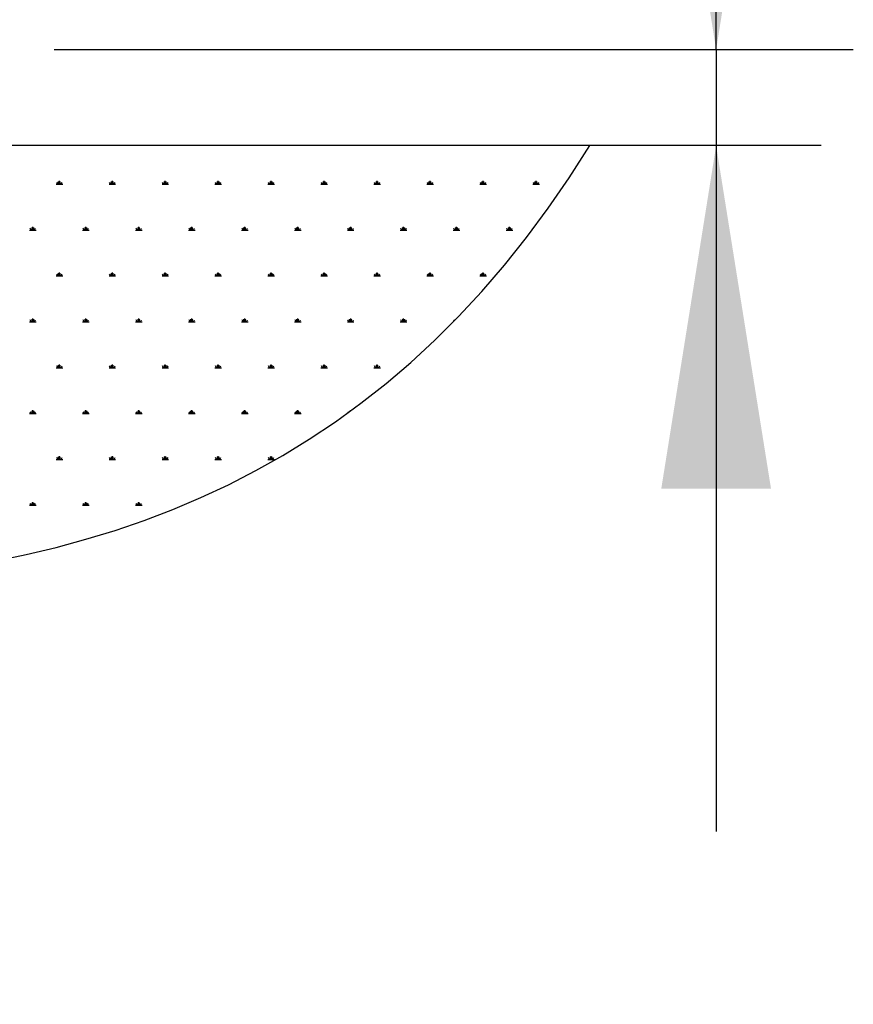
# Model space of a CAD drawing. Units: millimetres. Extents: x 31 to 10132, y 37 to 8718.
# Drawn here: x 5402 to 5705, y 4962 to 5321 of the extents above; entities that cross this region are included whole.
import ezdxf

# ---------------------------------------------------------------- set-up
doc = ezdxf.new("R2010")
doc.units = ezdxf.units.MM
doc.header["$LTSCALE"] = 50
doc.linetypes.add('SLD-Solid', pattern=[0])
doc.layers.add('-FORMAT-', color=7, linetype='SLD-Solid')
doc.styles.add('SLDTEXTSTYLE0', font='TXT', dxfattribs={"width": 0.605})
doc.dimstyles.new('SLDDIMSTYLE0', dxfattribs={"dimtxt": 100, "dimasz": 125, "dimexe": 0, "dimexo": 0.0625, "dimgap": 25, "dimtad": 1, "dimdec": 1, "dimrnd": 1e-09, "dimzin": 12, "dimdsep": 46, "dimtxsty": 'SLDTEXTSTYLE0', "dimsah": 1, "dimcen": 0.09, "dimadec": 0, "dimazin": 3, "dimtfac": 1, "dimtdec": 1, "dimtmove": 0, "dimatfit": 0, "dimfxl": 1, "dimfrac": 2, "dimtolj": 1, "dimtzin": 12, "dimarcsym": 0})

# ---------------------------------------------------------------- blocks, each defined once
blk = doc.blocks.new('SW_HATCH_0')
at = {"color": 0, "linetype": 'SLD-Solid', "lineweight": 25}
for p, q in [((-173.76, 0), (-171.34, 0)), ((-173.15, 0), (-173.54, 0.67)), ((-172.85, 0), (-172.85, 0.97)), ((-172.55, 0), (-172.55, 1.21)), ((-172.25, 0), (-172.25, 0.97)), ((-171.95, 0), (-171.56, 0.67)), ((-154.45, 0), (-152.04, 0)), ((-153.85, 0), (-154.23, 0.67)), ((-153.54, 0), (-153.54, 0.97)), ((-153.24, 0), (-153.24, 1.21)), ((-152.94, 0), (-152.94, 0.97)), ((-152.64, 0), (-152.25, 0.67)), ((-135.14, 0), (-132.73, 0)), ((-134.54, 0), (-134.93, 0.67)), ((-134.24, 0), (-134.24, 0.97)), ((-133.94, 0), (-133.94, 1.21)), ((-133.63, 0), (-133.63, 0.97)), ((-133.33, 0), (-132.95, 0.67)), ((-115.84, 0), (-113.42, 0)), ((-115.23, 0), (-115.62, 0.67)), ((-114.93, 0), (-114.93, 0.97)), ((-114.63, 0), (-114.63, 1.21)), ((-114.33, 0), (-114.33, 0.97)), ((-114.03, 0), (-113.64, 0.67)), ((-96.53, 0), (-94.12, 0)), ((-95.93, 0), (-96.31, 0.67)), ((-95.63, 0), (-95.63, 0.97)), ((-95.32, 0), (-95.32, 1.21)), ((-95.02, 0), (-95.02, 0.97)), ((-94.72, 0), (-94.33, 0.67)), ((-77.22, 0), (-74.81, 0)), ((-76.62, 0), (-77.01, 0.67)), ((-76.32, 0), (-76.32, 0.97)), ((-76.02, 0), (-76.02, 1.21)), ((-75.72, 0), (-75.72, 0.97)), ((-75.41, 0), (-75.03, 0.67)), ((-57.92, 0), (-55.51, 0)), ((-57.32, 0), (-57.7, 0.67)), ((-57.01, 0), (-57.01, 0.97)), ((-56.71, 0), (-56.71, 1.21)), ((-56.41, 0), (-56.41, 0.97)), ((-56.11, 0), (-55.72, 0.67)), ((-38.61, 0), (-36.2, 0)), ((-38.01, 0), (-38.4, 0.67)), ((-37.71, 0), (-37.71, 0.97)), ((-37.41, 0), (-37.41, 1.21)), ((-37.1, 0), (-37.1, 0.97)), ((-36.8, 0), (-36.42, 0.67)), ((-19.31, 0), (-16.89, 0)), ((-18.7, 0), (-19.09, 0.67)), ((-18.4, 0), (-18.4, 0.97)), ((-18.1, 0), (-18.1, 1.21)), ((-17.8, 0), (-17.8, 0.97)), ((-17.5, 0), (-17.11, 0.67)), ((0, 0), (2.41, 0)), ((0.6, 0), (0.22, 0.67)), ((0.9, 0), (0.9, 0.97)), ((1.21, 0), (1.21, 1.21)), ((1.51, 0), (1.51, 0.97)), ((1.81, 0), (2.2, 0.67)), ((-183.41, -16.72), (-181, -16.72)), ((-182.81, -16.72), (-183.19, -16.05)), ((-182.5, -16.72), (-182.5, -15.75)), ((-182.2, -16.72), (-182.2, -15.51)), ((-181.9, -16.72), (-181.9, -15.75)), ((-181.6, -16.72), (-181.21, -16.05)), ((-164.1, -16.72), (-161.69, -16.72)), ((-163.5, -16.72), (-163.88, -16.05)), ((-163.2, -16.72), (-163.2, -15.75)), ((-162.9, -16.72), (-162.9, -15.51)), ((-162.59, -16.72), (-162.59, -15.75)), ((-162.29, -16.72), (-161.91, -16.05)), ((-144.8, -16.72), (-142.38, -16.72)), ((-144.19, -16.72), (-144.58, -16.05)), ((-143.89, -16.72), (-143.89, -15.75)), ((-143.59, -16.72), (-143.59, -15.51)), ((-143.29, -16.72), (-143.29, -15.75)), ((-142.99, -16.72), (-142.6, -16.05)), ((-125.49, -16.72), (-123.08, -16.72)), ((-124.89, -16.72), (-125.27, -16.05)), ((-124.58, -16.72), (-124.58, -15.75)), ((-124.28, -16.72), (-124.28, -15.51)), ((-123.98, -16.72), (-123.98, -15.75)), ((-123.68, -16.72), (-123.29, -16.05)), ((-106.18, -16.72), (-103.77, -16.72)), ((-105.58, -16.72), (-105.97, -16.05)), ((-105.28, -16.72), (-105.28, -15.75)), ((-104.98, -16.72), (-104.98, -15.51)), ((-104.68, -16.72), (-104.68, -15.75)), ((-104.37, -16.72), (-103.99, -16.05)), ((-86.88, -16.72), (-84.46, -16.72)), ((-86.27, -16.72), (-86.66, -16.05)), ((-85.97, -16.72), (-85.97, -15.75)), ((-85.67, -16.72), (-85.67, -15.51)), ((-85.37, -16.72), (-85.37, -15.75)), ((-85.07, -16.72), (-84.68, -16.05)), ((-67.57, -16.72), (-65.16, -16.72)), ((-66.97, -16.72), (-67.35, -16.05)), ((-66.67, -16.72), (-66.67, -15.75)), ((-66.36, -16.72), (-66.36, -15.51)), ((-66.06, -16.72), (-66.06, -15.75)), ((-65.76, -16.72), (-65.38, -16.05)), ((-48.27, -16.72), (-45.85, -16.72)), ((-47.66, -16.72), (-48.05, -16.05)), ((-47.36, -16.72), (-47.36, -15.75)), ((-47.06, -16.72), (-47.06, -15.51)), ((-46.76, -16.72), (-46.76, -15.75)), ((-46.46, -16.72), (-46.07, -16.05)), ((-28.96, -16.72), (-26.55, -16.72)), ((-28.36, -16.72), (-28.74, -16.05)), ((-28.05, -16.72), (-28.05, -15.75)), ((-27.75, -16.72), (-27.75, -15.51)), ((-27.45, -16.72), (-27.45, -15.75)), ((-27.15, -16.72), (-26.76, -16.05)), ((-9.65, -16.72), (-7.24, -16.72)), ((-9.05, -16.72), (-9.44, -16.05)), ((-8.75, -16.72), (-8.75, -15.75)), ((-8.45, -16.72), (-8.45, -15.51)), ((-8.14, -16.72), (-8.14, -15.75)), ((-7.84, -16.72), (-7.46, -16.05)), ((-172.55, -33.44), (-172.55, -32.23)), ((-153.24, -33.44), (-153.24, -32.23)), ((-133.94, -33.44), (-133.94, -32.23)), ((-114.63, -33.44), (-114.63, -32.23)), ((-95.32, -33.44), (-95.32, -32.23)), ((-76.02, -33.44), (-76.02, -32.23)), ((-56.71, -33.44), (-56.71, -32.23)), ((-37.41, -33.44), (-37.41, -32.23)), ((-18.1, -33.44), (-18.1, -32.23)), ((-173.76, -33.44), (-171.34, -33.44)), ((-173.15, -33.44), (-173.54, -32.77)), ((-172.85, -33.44), (-172.85, -32.47)), ((-172.25, -33.44), (-172.25, -32.47)), ((-171.95, -33.44), (-171.56, -32.77)), ((-154.45, -33.44), (-152.04, -33.44)), ((-153.85, -33.44), (-154.23, -32.77)), ((-153.54, -33.44), (-153.54, -32.47)), ((-152.94, -33.44), (-152.94, -32.47)), ((-152.64, -33.44), (-152.25, -32.77)), ((-135.14, -33.44), (-132.73, -33.44)), ((-134.54, -33.44), (-134.93, -32.77)), ((-134.24, -33.44), (-134.24, -32.47)), ((-133.63, -33.44), (-133.63, -32.47)), ((-133.33, -33.44), (-132.95, -32.77)), ((-115.84, -33.44), (-113.42, -33.44)), ((-115.23, -33.44), (-115.62, -32.77)), ((-114.93, -33.44), (-114.93, -32.47)), ((-114.33, -33.44), (-114.33, -32.47)), ((-114.03, -33.44), (-113.64, -32.77)), ((-96.53, -33.44), (-94.12, -33.44)), ((-95.93, -33.44), (-96.31, -32.77)), ((-95.63, -33.44), (-95.63, -32.47)), ((-95.02, -33.44), (-95.02, -32.47)), ((-94.72, -33.44), (-94.33, -32.77)), ((-77.22, -33.44), (-74.81, -33.44)), ((-76.62, -33.44), (-77.01, -32.77)), ((-76.32, -33.44), (-76.32, -32.47)), ((-75.72, -33.44), (-75.72, -32.47)), ((-75.41, -33.44), (-75.03, -32.77)), ((-57.92, -33.44), (-55.51, -33.44)), ((-57.32, -33.44), (-57.7, -32.77)), ((-57.01, -33.44), (-57.01, -32.47)), ((-56.41, -33.44), (-56.41, -32.47)), ((-56.11, -33.44), (-55.72, -32.77)), ((-38.61, -33.44), (-36.2, -33.44)), ((-38.01, -33.44), (-38.4, -32.77)), ((-37.71, -33.44), (-37.71, -32.47)), ((-37.1, -33.44), (-37.1, -32.47)), ((-36.8, -33.44), (-36.42, -32.77)), ((-19.31, -33.44), (-16.89, -33.44)), ((-18.7, -33.44), (-19.09, -32.77)), ((-18.4, -33.44), (-18.4, -32.47)), ((-17.8, -33.44), (-17.8, -32.47)), ((-17.5, -33.44), (-17.11, -32.77)), ((-183.41, -50.16), (-181, -50.16)), ((-182.81, -50.16), (-183.19, -49.49)), ((-182.5, -50.16), (-182.5, -49.19)), ((-182.2, -50.16), (-182.2, -48.95)), ((-181.9, -50.16), (-181.9, -49.19)), ((-181.6, -50.16), (-181.21, -49.49)), ((-164.1, -50.16), (-161.69, -50.16)), ((-163.5, -50.16), (-163.88, -49.49)), ((-163.2, -50.16), (-163.2, -49.19)), ((-162.9, -50.16), (-162.9, -48.95)), ((-162.59, -50.16), (-162.59, -49.19)), ((-162.29, -50.16), (-161.91, -49.49)), ((-144.8, -50.16), (-142.38, -50.16)), ((-144.19, -50.16), (-144.58, -49.49)), ((-143.89, -50.16), (-143.89, -49.19)), ((-143.59, -50.16), (-143.59, -48.95)), ((-143.29, -50.16), (-143.29, -49.19)), ((-142.99, -50.16), (-142.6, -49.49)), ((-125.49, -50.16), (-123.08, -50.16)), ((-124.89, -50.16), (-125.27, -49.49)), ((-124.58, -50.16), (-124.58, -49.19)), ((-124.28, -50.16), (-124.28, -48.95)), ((-123.98, -50.16), (-123.98, -49.19)), ((-123.68, -50.16), (-123.29, -49.49)), ((-106.18, -50.16), (-103.77, -50.16)), ((-105.58, -50.16), (-105.97, -49.49)), ((-105.28, -50.16), (-105.28, -49.19)), ((-104.98, -50.16), (-104.98, -48.95)), ((-104.68, -50.16), (-104.68, -49.19)), ((-104.37, -50.16), (-103.99, -49.49)), ((-86.88, -50.16), (-84.46, -50.16)), ((-86.27, -50.16), (-86.66, -49.49)), ((-85.97, -50.16), (-85.97, -49.19)), ((-85.67, -50.16), (-85.67, -48.95)), ((-85.37, -50.16), (-85.37, -49.19)), ((-85.07, -50.16), (-84.68, -49.49)), ((-67.57, -50.16), (-65.16, -50.16)), ((-66.97, -50.16), (-67.35, -49.49)), ((-66.67, -50.16), (-66.67, -49.19)), ((-66.36, -50.16), (-66.36, -48.95)), ((-66.06, -50.16), (-66.06, -49.19)), ((-65.76, -50.16), (-65.38, -49.49)), ((-48.27, -50.16), (-45.85, -50.16)), ((-47.66, -50.16), (-48.05, -49.49)), ((-47.36, -50.16), (-47.36, -49.19)), ((-47.06, -50.16), (-47.06, -48.95)), ((-46.76, -50.16), (-46.76, -49.19)), ((-46.46, -50.16), (-46.07, -49.49)), ((-28.96, -50.16), (-28.96, -50.16)), ((-28.58, -49.77), (-28.74, -49.49)), ((-28.05, -49.24), (-28.05, -49.19)), ((-173.76, -66.88), (-171.34, -66.88)), ((-173.15, -66.88), (-173.54, -66.21)), ((-172.85, -66.88), (-172.85, -65.91)), ((-172.55, -66.88), (-172.55, -65.67)), ((-172.25, -66.88), (-172.25, -65.91)), ((-171.95, -66.88), (-171.56, -66.21)), ((-154.45, -66.88), (-152.04, -66.88)), ((-153.85, -66.88), (-154.23, -66.21)), ((-153.54, -66.88), (-153.54, -65.91)), ((-153.24, -66.88), (-153.24, -65.67)), ((-152.94, -66.88), (-152.94, -65.91)), ((-152.64, -66.88), (-152.25, -66.21)), ((-135.14, -66.88), (-132.73, -66.88)), ((-134.54, -66.88), (-134.93, -66.21)), ((-134.24, -66.88), (-134.24, -65.91)), ((-133.94, -66.88), (-133.94, -65.67)), ((-133.63, -66.88), (-133.63, -65.91)), ((-133.33, -66.88), (-132.95, -66.21)), ((-115.84, -66.88), (-113.42, -66.88)), ((-115.23, -66.88), (-115.62, -66.21)), ((-114.93, -66.88), (-114.93, -65.91)), ((-114.63, -66.88), (-114.63, -65.67)), ((-114.33, -66.88), (-114.33, -65.91)), ((-114.03, -66.88), (-113.64, -66.21)), ((-96.53, -66.88), (-94.12, -66.88)), ((-95.93, -66.88), (-96.31, -66.21)), ((-95.63, -66.88), (-95.63, -65.91)), ((-95.32, -66.88), (-95.32, -65.67)), ((-95.02, -66.88), (-95.02, -65.91)), ((-94.72, -66.88), (-94.33, -66.21)), ((-77.22, -66.88), (-74.81, -66.88)), ((-76.62, -66.88), (-77.01, -66.21)), ((-76.32, -66.88), (-76.32, -65.91)), ((-76.02, -66.88), (-76.02, -65.67)), ((-75.72, -66.88), (-75.72, -65.91)), ((-75.41, -66.88), (-75.03, -66.21)), ((-57.92, -66.88), (-55.51, -66.88)), ((-57.32, -66.88), (-57.7, -66.21)), ((-57.01, -66.88), (-57.01, -65.91)), ((-56.71, -66.88), (-56.71, -65.67)), ((-56.41, -66.88), (-56.41, -65.91)), ((-56.11, -66.88), (-55.72, -66.21)), ((-182.2, -83.6), (-182.2, -82.39)), ((-162.9, -83.6), (-162.9, -82.39)), ((-143.59, -83.6), (-143.59, -82.39)), ((-124.28, -83.6), (-124.28, -82.39)), ((-104.98, -83.6), (-104.98, -82.39)), ((-85.67, -83.6), (-85.67, -82.39)), ((-66.36, -82.63), (-66.36, -82.39)), ((-183.41, -83.6), (-181, -83.6)), ((-182.81, -83.6), (-183.19, -82.93)), ((-182.5, -83.6), (-182.5, -82.63)), ((-181.9, -83.6), (-181.9, -82.63)), ((-181.6, -83.6), (-181.21, -82.93)), ((-164.1, -83.6), (-161.69, -83.6)), ((-163.5, -83.6), (-163.88, -82.93)), ((-163.2, -83.6), (-163.2, -82.63)), ((-162.59, -83.6), (-162.59, -82.63)), ((-162.29, -83.6), (-161.91, -82.93)), ((-144.8, -83.6), (-142.38, -83.6)), ((-144.19, -83.6), (-144.58, -82.93)), ((-143.89, -83.6), (-143.89, -82.63)), ((-143.29, -83.6), (-143.29, -82.63)), ((-142.99, -83.6), (-142.6, -82.93)), ((-125.49, -83.6), (-123.08, -83.6)), ((-124.89, -83.6), (-125.27, -82.93)), ((-124.58, -83.6), (-124.58, -82.63)), ((-123.98, -83.6), (-123.98, -82.63)), ((-123.68, -83.6), (-123.29, -82.93)), ((-106.18, -83.6), (-103.77, -83.6)), ((-105.58, -83.6), (-105.97, -82.93)), ((-105.28, -83.6), (-105.28, -82.63)), ((-104.68, -83.6), (-104.68, -82.63)), ((-104.37, -83.6), (-103.99, -82.93)), ((-86.88, -83.6), (-84.46, -83.6)), ((-86.27, -83.6), (-86.66, -82.93)), ((-85.97, -83.6), (-85.97, -82.63)), ((-85.37, -83.6), (-85.37, -82.63)), ((-85.07, -83.6), (-84.68, -82.93)), ((-67.18, -83.22), (-67.35, -82.93)), ((-66.67, -82.85), (-66.67, -82.63)), ((-173.76, -100.32), (-171.34, -100.32)), ((-173.15, -100.32), (-173.54, -99.65)), ((-172.85, -100.32), (-172.85, -99.35)), ((-172.55, -100.32), (-172.55, -99.11)), ((-172.25, -100.32), (-172.25, -99.35)), ((-171.95, -100.32), (-171.56, -99.65)), ((-154.45, -100.32), (-152.04, -100.32)), ((-153.85, -100.32), (-154.23, -99.65)), ((-153.54, -100.32), (-153.54, -99.35)), ((-153.24, -100.32), (-153.24, -99.11)), ((-152.94, -100.32), (-152.94, -99.35)), ((-152.64, -100.32), (-152.25, -99.65)), ((-135.14, -100.32), (-132.73, -100.32)), ((-134.54, -100.32), (-134.93, -99.65)), ((-134.24, -100.32), (-134.24, -99.35)), ((-133.94, -100.32), (-133.94, -99.11)), ((-133.63, -100.32), (-133.63, -99.35)), ((-133.33, -100.32), (-132.95, -99.65)), ((-115.84, -100.32), (-113.42, -100.32)), ((-115.23, -100.32), (-115.62, -99.65)), ((-114.93, -100.32), (-114.93, -99.35)), ((-114.63, -100.32), (-114.63, -99.11)), ((-114.33, -100.32), (-114.33, -99.35)), ((-114.03, -100.32), (-113.64, -99.65)), ((-96.53, -100.32), (-94.12, -100.32)), ((-95.93, -100.32), (-96.31, -99.65)), ((-95.63, -100.32), (-95.63, -99.35)), ((-95.32, -100.32), (-95.32, -99.11)), ((-95.02, -100.32), (-95.02, -99.35)), ((-94.72, -100.32), (-94.33, -99.65)), ((-183.41, -117.04), (-181, -117.04)), ((-182.81, -117.04), (-183.19, -116.37)), ((-182.5, -117.04), (-182.5, -116.07)), ((-182.2, -117.04), (-182.2, -115.83)), ((-181.9, -117.04), (-181.9, -116.07)), ((-181.6, -117.04), (-181.21, -116.37)), ((-164.1, -117.04), (-161.69, -117.04)), ((-163.5, -117.04), (-163.88, -116.37)), ((-163.2, -117.04), (-163.2, -116.07)), ((-162.9, -117.04), (-162.9, -115.83)), ((-162.59, -117.04), (-162.59, -116.07)), ((-162.29, -117.04), (-161.91, -116.37)), ((-144.8, -117.04), (-142.38, -117.04)), ((-144.19, -117.04), (-144.58, -116.37)), ((-143.89, -117.04), (-143.89, -116.07)), ((-143.59, -117.04), (-143.59, -115.83)), ((-143.29, -117.04), (-143.29, -116.07)), ((-142.99, -117.04), (-142.6, -116.37))]:
    blk.add_line(p, q, dxfattribs=at)
blk = doc.blocks.new('_D')
at = {"layer": '-FORMAT-', "color": 7}
for p, q in [((5655.39, 5310.27), (5655.39, 5652.91)), ((5414.08, 5310.27), (5705.39, 5310.27)), ((5655.39, 5310.27), (5655.39, 5275.27)), ((5655.39, 5275.27), (5655.39, 5025.27))]:
    blk.add_line(p, q, dxfattribs=at)
for points in [[(5655.39, 5310.27), (5675.39, 5435.27), (5635.39, 5435.27)], [(5655.39, 5275.27), (5635.39, 5150.27), (5675.39, 5150.27)]]:
    blk.add_solid(points, dxfattribs=at)
at = {"layer": '-FORMAT-', "color": 7, "insert": (5526.48, 5500.13), "char_height": 100, "attachment_point": 1, "rotation": 90, "style": 'SLDTEXTSTYLE0'}
blk.add_mtext('35', dxfattribs=at)

msp = doc.modelspace()

# ---------------------------------------------------------------- linework, layer by layer
at = {"layer": '-FORMAT-', "color": 7, "lineweight": 25}
msp.add_line((5693.72, 5275.27), (3248.29, 5275.27), dxfattribs=at)
msp.add_open_spline([(3366.82, 5275.27), (3804.8, 4962.32), (4580.16, 5373.08), (5451.69, 5020.15), (5609.35, 5275.27)], degree=3, knots=[0, 0, 0, 0, 0.660729, 1, 1, 1, 1], dxfattribs=at)

# ---------------------------------------------------------------- block references
at = {"color": 7, "linetype": 'SLD-Solid', "lineweight": 25}
msp.add_blockref('SW_HATCH_0', (5588.53, 5261.22), dxfattribs=at)

# ---------------------------------------------------------------- dimensions: what is measured, and where the dimension line sits
at = {"layer": '-FORMAT-', "color": 7}
dim = msp.add_linear_dim(base=(5655.39, 5275.27), p1=(5364.08, 5310.27), p2=(5693.72, 5275.27), angle=90, dimstyle='SLDDIMSTYLE0', dxfattribs=at)
dim.commit()
dim.dimension.update_dxf_attribs({"geometry": '_D', "text_midpoint": (5655.39, 5576.52), "dimtype": 160})

doc.saveas('drawing.dxf')
